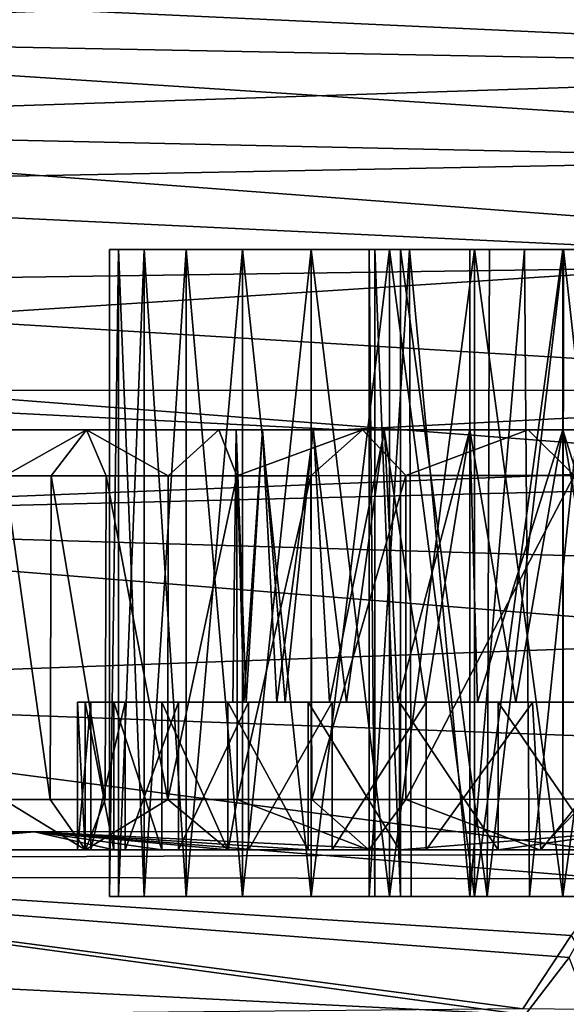
# Model space of a CAD drawing. Units: inches. Extents: x -1.77 to 1.77, y -2.07 to 2.07.
# Drawn here: x -1.39 to -1.06, y 1.13 to 1.73 of the extents above; entities that cross this region are included whole.
import ezdxf

# ---------------------------------------------------------------- set-up
doc = ezdxf.new("R2010")
doc.units = ezdxf.units.IN
doc.layers.get('0').update_dxf_attribs({"true_color": 0xc2ced6})

msp = doc.modelspace()

# ---------------------------------------------------------------- linework, layer by layer
for points in [[(-0.6288, 1.6994), (-1.77165, 1.72137), (-0.5894, 1.76494), (-0.6288, 1.6994)], [(-1.77165, 1.75563), (-0.638, 1.70329), (-0.602, 1.75602), (-1.77165, 1.75563)], [(-1.77165, 1.75563), (-1.77165, 1.66579), (-0.638, 1.70329), (-1.77165, 1.75563)], [(-0.6288, 1.6994), (-0.66794, 1.64946), (-1.77165, 1.72137), (-0.6288, 1.6994)], [(-0.66794, 1.64946), (-1.77165, 1.62832), (-1.77165, 1.72137), (-0.66794, 1.64946)], [(-0.67105, 1.64155), (-0.638, 1.70329), (-1.77165, 1.66579), (-0.67105, 1.64155)], [(-1.77165, 1.56853), (-0.68791, 1.5841), (-1.77165, 1.66579), (-1.77165, 1.56853)], [(-0.68791, 1.5841), (-0.67105, 1.64155), (-1.77165, 1.66579), (-0.68791, 1.5841)], [(-1.77165, 1.62832), (-0.66794, 1.64946), (-0.88737, 1.58603), (-1.77165, 1.62832)], [(-0.88737, 1.58603), (-1.77165, 1.52887), (-1.77165, 1.62832), (-0.88737, 1.58603)], [(-1.33347, 1.1973), (-1.33347, 1.591), (-1.32817, 1.591), (-1.33347, 1.1973)], [(-1.32817, 1.591), (-1.32817, 1.1973), (-1.33347, 1.1973), (-1.32817, 1.591)], [(-1.33347, 1.1973), (-1.32817, 1.1973), (-1.32817, 1.591), (-1.33347, 1.1973)], [(-1.32817, 1.591), (-1.33347, 1.591), (-1.33347, 1.1973), (-1.32817, 1.591)], [(-1.31249, 1.591), (-1.32817, 1.591), (-1.33347, 1.591), (-1.31249, 1.591)], [(-1.33347, 1.591), (-1.32817, 1.591), (-1.31249, 1.591), (-1.33347, 1.591)], [(-1.31249, 1.591), (-1.31249, 1.1973), (-1.32817, 1.1973), (-1.31249, 1.591)], [(-1.32817, 1.1973), (-1.32817, 1.591), (-1.31249, 1.591), (-1.32817, 1.1973)], [(-1.32817, 1.591), (-1.32817, 1.1973), (-1.31249, 1.1973), (-1.32817, 1.591)], [(-1.31249, 1.1973), (-1.31249, 1.591), (-1.32817, 1.591), (-1.31249, 1.1973)], [(-1.31249, 1.591), (-1.32817, 1.591), (-1.28702, 1.591), (-1.31249, 1.591)], [(-1.32817, 1.591), (-1.31249, 1.591), (-1.28702, 1.591), (-1.32817, 1.591)], [(-1.28702, 1.591), (-1.28702, 1.1973), (-1.31249, 1.1973), (-1.28702, 1.591)], [(-1.31249, 1.1973), (-1.31249, 1.591), (-1.28702, 1.591), (-1.31249, 1.1973)], [(-1.31249, 1.591), (-1.31249, 1.1973), (-1.28702, 1.1973), (-1.31249, 1.591)], [(-1.28702, 1.1973), (-1.28702, 1.591), (-1.31249, 1.591), (-1.28702, 1.1973)], [(-1.21099, 1.591), (-1.28702, 1.591), (-1.31249, 1.591), (-1.21099, 1.591)], [(-1.28702, 1.591), (-1.25275, 1.591), (-1.31249, 1.591), (-1.28702, 1.591)], [(-1.21099, 1.591), (-1.31249, 1.591), (-1.25275, 1.591), (-1.21099, 1.591)], [(-1.25275, 1.591), (-1.25275, 1.1973), (-1.28702, 1.1973), (-1.25275, 1.591)], [(-1.28702, 1.1973), (-1.28702, 1.591), (-1.25275, 1.591), (-1.28702, 1.1973)], [(-1.25275, 1.1973), (-1.25275, 1.591), (-1.28702, 1.591), (-1.25275, 1.1973)], [(-1.28702, 1.591), (-1.28702, 1.1973), (-1.25275, 1.1973), (-1.28702, 1.591)], [(-1.28702, 1.591), (-1.1025, 1.591), (-1.05757, 1.591), (-1.28702, 1.591)], [(-1.05757, 1.591), (-1.21099, 1.591), (-1.28702, 1.591), (-1.05757, 1.591)], [(-1.25275, 1.591), (-1.28702, 1.591), (-1.21099, 1.591), (-1.25275, 1.591)], [(-1.1025, 1.591), (-1.28702, 1.591), (-1.15666, 1.591), (-1.1025, 1.591)], [(-1.21099, 1.591), (-1.17561, 1.591), (-1.28702, 1.591), (-1.21099, 1.591)], [(-1.17232, 1.591), (-1.28702, 1.591), (-1.17561, 1.591), (-1.17232, 1.591)], [(-1.17232, 1.591), (-1.15666, 1.591), (-1.28702, 1.591), (-1.17232, 1.591)], [(-1.21099, 1.591), (-1.21099, 1.1973), (-1.25275, 1.1973), (-1.21099, 1.591)], [(-1.25275, 1.1973), (-1.25275, 1.591), (-1.21099, 1.591), (-1.25275, 1.1973)], [(-1.25275, 1.591), (-1.25275, 1.1973), (-1.21099, 1.1973), (-1.25275, 1.591)], [(-1.21099, 1.1973), (-1.21099, 1.591), (-1.25275, 1.591), (-1.21099, 1.1973)], [(-1.16334, 1.591), (-1.16334, 1.1973), (-1.21099, 1.1973), (-1.16334, 1.591)], [(-1.21099, 1.1973), (-1.21099, 1.591), (-1.16334, 1.591), (-1.21099, 1.1973)], [(-1.21099, 1.591), (-1.21099, 1.1973), (-1.16334, 1.1973), (-1.21099, 1.591)], [(-1.16334, 1.1973), (-1.16334, 1.591), (-1.21099, 1.591), (-1.16334, 1.1973)], [(-1.16334, 1.591), (-1.21099, 1.591), (-1.11164, 1.591), (-1.16334, 1.591)], [(-0.90477, 1.591), (-1.03784, 1.591), (-1.21099, 1.591), (-0.90477, 1.591)], [(-1.21099, 1.591), (-1.11164, 1.591), (-0.90477, 1.591), (-1.21099, 1.591)], [(-1.08123, 1.59099), (-1.1145, 1.591), (-1.21099, 1.591), (-1.08123, 1.59099)], [(-1.1145, 1.591), (-1.15106, 1.59099), (-1.21099, 1.591), (-1.1145, 1.591)], [(-1.15106, 1.59099), (-1.17561, 1.591), (-1.21099, 1.591), (-1.15106, 1.59099)], [(-1.08123, 1.59099), (-1.21099, 1.591), (-1.03784, 1.591), (-1.08123, 1.59099)], [(-1.16334, 1.591), (-1.11164, 1.591), (-1.21099, 1.591), (-1.16334, 1.591)], [(-1.21099, 1.591), (-1.05757, 1.591), (-1.11164, 1.591), (-1.21099, 1.591)], [(-1.17232, 1.1973), (-1.17232, 1.591), (-1.17561, 1.591), (-1.17232, 1.1973)], [(-1.17561, 1.591), (-1.17561, 1.1973), (-1.17232, 1.1973), (-1.17561, 1.591)], [(-1.17561, 1.1973), (-1.17561, 1.591), (-1.15106, 1.59099), (-1.17561, 1.1973)], [(-1.15106, 1.59099), (-1.1502, 1.1973), (-1.17561, 1.1973), (-1.15106, 1.59099)], [(-1.17232, 1.591), (-1.17232, 1.1973), (-1.15666, 1.1973), (-1.17232, 1.591)], [(-1.15666, 1.1973), (-1.15666, 1.591), (-1.17232, 1.591), (-1.15666, 1.1973)], [(-1.11164, 1.591), (-1.11164, 1.1973), (-1.16334, 1.1973), (-1.11164, 1.591)], [(-1.16334, 1.1973), (-1.16334, 1.591), (-1.11164, 1.591), (-1.16334, 1.1973)], [(-1.16334, 1.591), (-1.16334, 1.1973), (-1.11164, 1.1973), (-1.16334, 1.591)], [(-1.11164, 1.1973), (-1.11164, 1.591), (-1.16334, 1.591), (-1.11164, 1.1973)], [(-1.15666, 1.591), (-1.15666, 1.1973), (-1.10388, 1.19731), (-1.15666, 1.591)], [(-1.10388, 1.19731), (-1.1025, 1.591), (-1.15666, 1.591), (-1.10388, 1.19731)], [(-1.15106, 1.59099), (-1.1145, 1.591), (-1.1145, 1.1973), (-1.15106, 1.59099)], [(-1.1145, 1.1973), (-1.1502, 1.1973), (-1.15106, 1.59099), (-1.1145, 1.1973)], [(-1.1145, 1.1973), (-1.1145, 1.591), (-1.08123, 1.59099), (-1.1145, 1.1973)], [(-1.08123, 1.59099), (-1.0781, 1.1973), (-1.1145, 1.1973), (-1.08123, 1.59099)], [(-1.05788, 1.591), (-1.05788, 1.1973), (-1.11164, 1.1973), (-1.05788, 1.591)], [(-1.11164, 1.1973), (-1.11164, 1.591), (-1.05788, 1.591), (-1.11164, 1.1973)], [(-1.05788, 1.1973), (-1.05788, 1.591), (-1.11164, 1.591), (-1.05788, 1.1973)], [(-1.11164, 1.591), (-1.11164, 1.1973), (-1.05788, 1.1973), (-1.11164, 1.591)], [(-1.11164, 1.591), (-0.78229, 1.591), (-0.90477, 1.591), (-1.11164, 1.591)], [(-1.00411, 1.591), (-1.05788, 1.591), (-1.11164, 1.591), (-1.00411, 1.591)], [(-1.00411, 1.591), (-1.11164, 1.591), (-0.90477, 1.591), (-1.00411, 1.591)], [(-1.11164, 1.591), (-1.05757, 1.591), (-1.0143, 1.591), (-1.11164, 1.591)], [(-1.11164, 1.591), (-1.0143, 1.591), (-0.78229, 1.591), (-1.11164, 1.591)], [(-0.90477, 1.591), (-1.11164, 1.591), (-1.00411, 1.591), (-0.90477, 1.591)], [(-1.11164, 1.591), (-1.05788, 1.591), (-1.00411, 1.591), (-1.11164, 1.591)], [(-1.05757, 1.591), (-1.1025, 1.591), (-1.10388, 1.19731), (-1.05757, 1.591)], [(-1.10388, 1.19731), (-1.05788, 1.1973), (-1.05757, 1.591), (-1.10388, 1.19731)], [(-1.0781, 1.1973), (-1.08123, 1.59099), (-1.03784, 1.591), (-1.0781, 1.1973)], [(-1.03784, 1.591), (-1.03473, 1.1973), (-1.0781, 1.1973), (-1.03784, 1.591)], [(-1.05788, 1.1973), (-1.05788, 1.591), (-1.00411, 1.591), (-1.05788, 1.1973)], [(-1.00411, 1.591), (-1.00411, 1.1973), (-1.05788, 1.1973), (-1.00411, 1.591)], [(-1.05788, 1.1973), (-1.00411, 1.1973), (-1.00411, 1.591), (-1.05788, 1.1973)], [(-1.00411, 1.591), (-1.05788, 1.591), (-1.05788, 1.1973), (-1.00411, 1.591)], [(-1.05757, 1.591), (-1.05788, 1.1973), (-1.0137, 1.1973), (-1.05757, 1.591)], [(-1.0137, 1.1973), (-1.0143, 1.591), (-1.05757, 1.591), (-1.0137, 1.1973)], [(-1.77165, 1.52887), (-0.88737, 1.58603), (-0.88737, 1.46056), (-1.77165, 1.52887)], [(-0.68791, 1.5841), (-1.77165, 1.56853), (-0.72962, 1.50512), (-0.68791, 1.5841)], [(-1.66736, 1.50529), (-0.72962, 1.50512), (-1.77165, 1.56853), (-1.66736, 1.50529)], [(-0.88737, 1.46056), (-1.77165, 1.42575), (-1.77165, 1.52887), (-0.88737, 1.46056)], [(-1.66736, 1.50529), (-1.19222, 1.48118), (-0.72962, 1.50512), (-1.66736, 1.50529)], [(-1.19222, 1.48118), (-1.66736, 1.50529), (-1.6497, 1.48118), (-1.19222, 1.48118)], [(-1.19222, 1.48118), (-0.71068, 1.48117), (-0.72962, 1.50512), (-1.19222, 1.48118)], [(-1.6497, 1.48118), (-1.56063, 1.48118), (-1.19222, 1.48118), (-1.6497, 1.48118)], [(-1.19222, 1.48118), (-1.56063, 1.48118), (-1.4915, 1.48118), (-1.19222, 1.48118)], [(-1.19222, 1.48118), (-1.4915, 1.48118), (-1.44776, 1.48118), (-1.19222, 1.48118)], [(-1.25661, 1.48118), (-1.25663, 1.48118), (-1.44776, 1.48118), (-1.25661, 1.48118)], [(-1.44776, 1.48118), (-1.41449, 1.48116), (-1.25661, 1.48118), (-1.44776, 1.48118)], [(-1.44776, 1.48118), (-1.24054, 1.48118), (-1.19222, 1.48118), (-1.44776, 1.48118)], [(-1.44776, 1.48118), (-1.25663, 1.48118), (-1.24054, 1.48118), (-1.44776, 1.48118)], [(-1.39714, 1.4532), (-1.34754, 1.48118), (-1.41449, 1.48116), (-1.39714, 1.4532)], [(-1.2405, 1.48118), (-1.41449, 1.48116), (-1.34754, 1.48118), (-1.2405, 1.48118)], [(-1.25661, 1.48118), (-1.41449, 1.48116), (-1.2405, 1.48118), (-1.25661, 1.48118)], [(-1.36892, 1.4532), (-1.34754, 1.48118), (-1.39714, 1.4532), (-1.36892, 1.4532)], [(-1.36892, 1.4532), (-1.33564, 1.4532), (-1.34754, 1.48118), (-1.36892, 1.4532)], [(-1.29782, 1.4532), (-1.26714, 1.48117), (-1.34754, 1.48118), (-1.29782, 1.4532)], [(-1.1664, 1.48118), (-1.2096, 1.48118), (-1.34754, 1.48118), (-1.1664, 1.48118)], [(-1.34754, 1.48118), (-1.26714, 1.48117), (-1.1664, 1.48118), (-1.34754, 1.48118)], [(-1.34754, 1.48118), (-1.2096, 1.48118), (-1.2405, 1.48118), (-1.34754, 1.48118)], [(-1.29782, 1.4532), (-1.34754, 1.48118), (-1.33564, 1.4532), (-1.29782, 1.4532)], [(-1.26714, 1.48117), (-1.29782, 1.4532), (-1.2561, 1.4532), (-1.26714, 1.48117)], [(-1.1664, 1.48118), (-1.26714, 1.48117), (-1.17973, 1.48118), (-1.1664, 1.48118)], [(-1.2561, 1.4532), (-1.17973, 1.48118), (-1.26714, 1.48117), (-1.2561, 1.4532)], [(-1.25661, 1.48118), (-1.25182, 1.31541), (-1.25866, 1.31541), (-1.25661, 1.48118)], [(-1.25661, 1.48118), (-1.25866, 1.31541), (-1.25663, 1.48118), (-1.25661, 1.48118)], [(-1.25053, 1.31541), (-1.25663, 1.48118), (-1.25866, 1.31541), (-1.25053, 1.31541)], [(-1.25053, 1.31541), (-1.24054, 1.48118), (-1.25663, 1.48118), (-1.25053, 1.31541)], [(-1.25182, 1.31541), (-1.25661, 1.48118), (-1.2405, 1.48118), (-1.25182, 1.31541)], [(-1.2561, 1.4532), (-1.21115, 1.4532), (-1.17973, 1.48118), (-1.2561, 1.4532)], [(-1.25182, 1.31541), (-1.2405, 1.48118), (-1.23176, 1.31541), (-1.25182, 1.31541)], [(-1.22679, 1.31541), (-1.24054, 1.48118), (-1.25053, 1.31541), (-1.22679, 1.31541)], [(-1.22679, 1.31541), (-1.20965, 1.48118), (-1.24054, 1.48118), (-1.22679, 1.31541)], [(-1.19222, 1.48118), (-1.24054, 1.48118), (-1.20965, 1.48118), (-1.19222, 1.48118)], [(-1.23176, 1.31541), (-1.2405, 1.48118), (-1.2096, 1.48118), (-1.23176, 1.31541)], [(-1.2096, 1.48118), (-1.19986, 1.31541), (-1.23176, 1.31541), (-1.2096, 1.48118)], [(-1.18936, 1.31541), (-1.20965, 1.48118), (-1.22679, 1.31541), (-1.18936, 1.31541)], [(-1.21115, 1.4532), (-1.1534, 1.45341), (-1.17973, 1.48118), (-1.21115, 1.4532)], [(-1.18936, 1.31541), (-1.16646, 1.48118), (-1.20965, 1.48118), (-1.18936, 1.31541)], [(-1.19222, 1.48118), (-1.20965, 1.48118), (-1.16646, 1.48118), (-1.19222, 1.48118)], [(-1.19986, 1.31541), (-1.2096, 1.48118), (-1.1664, 1.48118), (-1.19986, 1.31541)], [(-1.1664, 1.48118), (-1.15827, 1.31541), (-1.19986, 1.31541), (-1.1664, 1.48118)], [(-1.05792, 1.48118), (-1.00135, 1.48118), (-1.19222, 1.48118), (-1.05792, 1.48118)], [(-1.11448, 1.48118), (-1.05792, 1.48118), (-1.19222, 1.48118), (-1.11448, 1.48118)], [(-1.19222, 1.48118), (-1.16646, 1.48118), (-1.11448, 1.48118), (-1.19222, 1.48118)], [(-0.71068, 1.48117), (-1.19222, 1.48118), (-1.00135, 1.48118), (-0.71068, 1.48117)], [(-1.14129, 1.31541), (-1.16646, 1.48118), (-1.18936, 1.31541), (-1.14129, 1.31541)], [(-1.11441, 1.48118), (-1.17973, 1.48118), (-1.07902, 1.48117), (-1.11441, 1.48118)], [(-1.17973, 1.48118), (-1.11441, 1.48118), (-1.1664, 1.48118), (-1.17973, 1.48118)], [(-1.07902, 1.48117), (-1.17973, 1.48118), (-1.1534, 1.45341), (-1.07902, 1.48117)], [(-1.14129, 1.31541), (-1.11448, 1.48118), (-1.16646, 1.48118), (-1.14129, 1.31541)], [(-1.15827, 1.31541), (-1.1664, 1.48118), (-1.11441, 1.48118), (-1.15827, 1.31541)], [(-1.11441, 1.48118), (-1.10984, 1.31541), (-1.15827, 1.31541), (-1.11441, 1.48118)], [(-1.05096, 1.45338), (-1.07902, 1.48117), (-1.1534, 1.45341), (-1.05096, 1.45338)], [(-1.08645, 1.31541), (-1.11448, 1.48118), (-1.14129, 1.31541), (-1.08645, 1.31541)], [(-1.08645, 1.31541), (-1.05792, 1.48118), (-1.11448, 1.48118), (-1.08645, 1.31541)], [(-1.10984, 1.31541), (-1.11441, 1.48118), (-1.05788, 1.48118), (-1.10984, 1.31541)], [(-1.07902, 1.48117), (-1.05788, 1.48118), (-1.11441, 1.48118), (-1.07902, 1.48117)], [(-1.05788, 1.48118), (-1.05788, 1.31541), (-1.10984, 1.31541), (-1.05788, 1.48118)], [(-1.05792, 1.48118), (-1.08645, 1.31541), (-1.0293, 1.31541), (-1.05792, 1.48118)], [(-1.07902, 1.48117), (-1.05096, 1.45338), (-0.97701, 1.48118), (-1.07902, 1.48117)], [(-0.97701, 1.48118), (-1.0013, 1.48118), (-1.07902, 1.48117), (-0.97701, 1.48118)], [(-1.0013, 1.48118), (-1.05788, 1.48118), (-1.07902, 1.48117), (-1.0013, 1.48118)], [(-1.05792, 1.48118), (-1.0293, 1.31541), (-1.00135, 1.48118), (-1.05792, 1.48118)], [(-1.00591, 1.31541), (-1.05788, 1.31541), (-1.05788, 1.48118), (-1.00591, 1.31541)], [(-1.05788, 1.48118), (-1.0013, 1.48118), (-1.00591, 1.31541), (-1.05788, 1.48118)], [(-0.88737, 1.46056), (-0.74292, 1.45143), (-1.77165, 1.42575), (-0.88737, 1.46056)], [(-0.8093, 1.39754), (-1.77165, 1.42575), (-0.74292, 1.45143), (-0.8093, 1.39754)], [(-1.39714, 1.4532), (-1.39797, 1.25635), (-1.36964, 1.25635), (-1.39714, 1.4532)], [(-1.36964, 1.25635), (-1.36892, 1.4532), (-1.39714, 1.4532), (-1.36964, 1.25635)], [(-1.36892, 1.4532), (-1.36964, 1.25635), (-1.33613, 1.25635), (-1.36892, 1.4532)], [(-1.33613, 1.25635), (-1.33564, 1.4532), (-1.36892, 1.4532), (-1.33613, 1.25635)], [(-1.33564, 1.4532), (-1.33613, 1.25635), (-1.298, 1.25635), (-1.33564, 1.4532)], [(-1.298, 1.25635), (-1.29782, 1.4532), (-1.33564, 1.4532), (-1.298, 1.25635)], [(-1.298, 1.25635), (-1.25588, 1.25635), (-1.2561, 1.4532), (-1.298, 1.25635)], [(-1.2561, 1.4532), (-1.29782, 1.4532), (-1.298, 1.25635), (-1.2561, 1.4532)], [(-1.21115, 1.4532), (-1.2561, 1.4532), (-1.25588, 1.25635), (-1.21115, 1.4532)], [(-1.25588, 1.25635), (-1.21047, 1.25635), (-1.21115, 1.4532), (-1.25588, 1.25635)], [(-1.1534, 1.45341), (-1.21115, 1.4532), (-1.21047, 1.25635), (-1.1534, 1.45341)], [(-1.21047, 1.25635), (-1.15333, 1.25623), (-1.1534, 1.45341), (-1.21047, 1.25635)], [(-1.05096, 1.45338), (-1.1534, 1.45341), (-1.15333, 1.25623), (-1.05096, 1.45338)], [(-1.15333, 1.25623), (-1.04253, 1.25678), (-1.05096, 1.45338), (-1.15333, 1.25623)], [(-1.77165, 1.32177), (-1.77165, 1.42575), (-0.88387, 1.35405), (-1.77165, 1.32177)], [(-0.8093, 1.39754), (-0.88387, 1.35405), (-1.77165, 1.42575), (-0.8093, 1.39754)], [(-0.88387, 1.35405), (-0.94741, 1.29131), (-1.77165, 1.32177), (-0.88387, 1.35405)], [(-0.94741, 1.29131), (-1.01783, 1.22298), (-1.77165, 1.32177), (-0.94741, 1.29131)], [(-1.01783, 1.22298), (-1.77165, 1.21976), (-1.77165, 1.32177), (-1.01783, 1.22298)], [(-1.25866, 1.31541), (-1.35303, 1.31541), (-1.34835, 1.31541), (-1.25866, 1.31541)], [(-1.35303, 1.31541), (-1.25866, 1.31541), (-1.25182, 1.31541), (-1.35303, 1.31541)], [(-1.25182, 1.31541), (-1.34482, 1.31541), (-1.35303, 1.31541), (-1.25182, 1.31541)], [(-1.34835, 1.2257), (-1.34835, 1.31541), (-1.35303, 1.31541), (-1.34835, 1.2257)], [(-1.35303, 1.31541), (-1.35303, 1.2257), (-1.34835, 1.2257), (-1.35303, 1.31541)], [(-1.35303, 1.2257), (-1.35303, 1.31541), (-1.34482, 1.31541), (-1.35303, 1.2257)], [(-1.34482, 1.31541), (-1.34482, 1.2257), (-1.35303, 1.2257), (-1.34482, 1.31541)], [(-1.34835, 1.31541), (-1.25053, 1.31541), (-1.25866, 1.31541), (-1.34835, 1.31541)], [(-1.33097, 1.2257), (-1.33097, 1.31541), (-1.34835, 1.31541), (-1.33097, 1.2257)], [(-1.34835, 1.31541), (-1.34835, 1.2257), (-1.33097, 1.2257), (-1.34835, 1.31541)], [(-1.25053, 1.31541), (-1.34835, 1.31541), (-1.33097, 1.31541), (-1.25053, 1.31541)], [(-1.34482, 1.2257), (-1.34482, 1.31541), (-1.32406, 1.31541), (-1.34482, 1.2257)], [(-1.32406, 1.31541), (-1.32406, 1.2257), (-1.34482, 1.2257), (-1.32406, 1.31541)], [(-1.32406, 1.31541), (-1.34482, 1.31541), (-1.25182, 1.31541), (-1.32406, 1.31541)], [(-1.33097, 1.31541), (-1.30165, 1.31541), (-1.22679, 1.31541), (-1.33097, 1.31541)], [(-1.22679, 1.31541), (-1.25053, 1.31541), (-1.33097, 1.31541), (-1.22679, 1.31541)], [(-1.30165, 1.2257), (-1.30165, 1.31541), (-1.33097, 1.31541), (-1.30165, 1.2257)], [(-1.33097, 1.31541), (-1.33097, 1.2257), (-1.30165, 1.2257), (-1.33097, 1.31541)], [(-1.29167, 1.31541), (-1.32406, 1.31541), (-1.23176, 1.31541), (-1.29167, 1.31541)], [(-1.32406, 1.2257), (-1.32406, 1.31541), (-1.29167, 1.31541), (-1.32406, 1.2257)], [(-1.29167, 1.31541), (-1.29167, 1.2257), (-1.32406, 1.2257), (-1.29167, 1.31541)], [(-1.25182, 1.31541), (-1.23176, 1.31541), (-1.32406, 1.31541), (-1.25182, 1.31541)], [(-1.22679, 1.31541), (-1.30165, 1.31541), (-1.26168, 1.31541), (-1.22679, 1.31541)], [(-1.26168, 1.2257), (-1.26168, 1.31541), (-1.30165, 1.31541), (-1.26168, 1.2257)], [(-1.30165, 1.31541), (-1.30165, 1.2257), (-1.26168, 1.2257), (-1.30165, 1.31541)], [(-1.23176, 1.31541), (-1.19986, 1.31541), (-1.29167, 1.31541), (-1.23176, 1.31541)], [(-1.29167, 1.31541), (-1.19986, 1.31541), (-1.24906, 1.31541), (-1.29167, 1.31541)], [(-1.29167, 1.2257), (-1.29167, 1.31541), (-1.24906, 1.31541), (-1.29167, 1.2257)], [(-1.24906, 1.31541), (-1.24906, 1.2257), (-1.29167, 1.2257), (-1.24906, 1.31541)], [(-0.97475, 1.31541), (-0.86914, 1.31541), (-1.26168, 1.31541), (-0.97475, 1.31541)], [(-1.26168, 1.31541), (-0.86914, 1.31541), (-1.0293, 1.31541), (-1.26168, 1.31541)], [(-0.97475, 1.31541), (-1.26168, 1.31541), (-1.03547, 1.31541), (-0.97475, 1.31541)], [(-1.26168, 1.31541), (-1.15716, 1.31541), (-1.09717, 1.31541), (-1.26168, 1.31541)], [(-1.26168, 1.31541), (-1.09717, 1.31541), (-1.03547, 1.31541), (-1.26168, 1.31541)], [(-1.26168, 1.31541), (-1.08645, 1.31541), (-1.14129, 1.31541), (-1.26168, 1.31541)], [(-1.26168, 1.31541), (-1.0293, 1.31541), (-1.08645, 1.31541), (-1.26168, 1.31541)], [(-1.26168, 1.31541), (-1.21281, 1.31541), (-1.15716, 1.31541), (-1.26168, 1.31541)], [(-1.18936, 1.31541), (-1.26168, 1.31541), (-1.14129, 1.31541), (-1.18936, 1.31541)], [(-1.26168, 1.31541), (-1.18936, 1.31541), (-1.22679, 1.31541), (-1.26168, 1.31541)], [(-1.21281, 1.2257), (-1.21281, 1.31541), (-1.26168, 1.31541), (-1.21281, 1.2257)], [(-1.26168, 1.31541), (-1.26168, 1.2257), (-1.21281, 1.2257), (-1.26168, 1.31541)], [(-0.99805, 1.31541), (-1.24906, 1.31541), (-0.84278, 1.31541), (-0.99805, 1.31541)], [(-1.24906, 1.31541), (-0.99805, 1.31541), (-1.07641, 1.31538), (-1.24906, 1.31541)], [(-1.15827, 1.31541), (-1.24906, 1.31541), (-1.19986, 1.31541), (-1.15827, 1.31541)], [(-1.05788, 1.31541), (-1.24906, 1.31541), (-1.10984, 1.31541), (-1.05788, 1.31541)], [(-1.24906, 1.31541), (-1.05788, 1.31541), (-0.84278, 1.31541), (-1.24906, 1.31541)], [(-1.07641, 1.31538), (-1.14101, 1.31541), (-1.24906, 1.31541), (-1.07641, 1.31538)], [(-1.14101, 1.31541), (-1.1981, 1.31541), (-1.24906, 1.31541), (-1.14101, 1.31541)], [(-1.10984, 1.31541), (-1.24906, 1.31541), (-1.15827, 1.31541), (-1.10984, 1.31541)], [(-1.24906, 1.2257), (-1.24906, 1.31541), (-1.1981, 1.31541), (-1.24906, 1.2257)], [(-1.1981, 1.31541), (-1.1981, 1.2257), (-1.24906, 1.2257), (-1.1981, 1.31541)], [(-1.15716, 1.2257), (-1.15716, 1.31541), (-1.21281, 1.31541), (-1.15716, 1.2257)], [(-1.21281, 1.31541), (-1.21281, 1.2257), (-1.15716, 1.2257), (-1.21281, 1.31541)], [(-1.1981, 1.2257), (-1.1981, 1.31541), (-1.14101, 1.31541), (-1.1981, 1.2257)], [(-1.14101, 1.31541), (-1.14101, 1.2257), (-1.1981, 1.2257), (-1.14101, 1.31541)], [(-1.09717, 1.2257), (-1.09717, 1.31541), (-1.15716, 1.31541), (-1.09717, 1.2257)], [(-1.15716, 1.31541), (-1.15716, 1.2257), (-1.09717, 1.2257), (-1.15716, 1.31541)], [(-1.14101, 1.2257), (-1.14101, 1.31541), (-1.07641, 1.31538), (-1.14101, 1.2257)], [(-1.07641, 1.31538), (-1.07121, 1.2257), (-1.14101, 1.2257), (-1.07641, 1.31538)], [(-1.03547, 1.2257), (-1.03547, 1.31541), (-1.09717, 1.31541), (-1.03547, 1.2257)], [(-1.09717, 1.31541), (-1.09717, 1.2257), (-1.03547, 1.2257), (-1.09717, 1.31541)], [(-1.07121, 1.2257), (-1.07641, 1.31538), (-0.99805, 1.31541), (-1.07121, 1.2257)], [(-0.99805, 1.31541), (-0.99805, 1.2257), (-1.07121, 1.2257), (-0.99805, 1.31541)], [(-0.84278, 1.31541), (-1.05788, 1.31541), (-1.00591, 1.31541), (-0.84278, 1.31541)], [(-1.39797, 1.25635), (-1.41702, 1.2257), (-1.34814, 1.2257), (-1.39797, 1.25635)], [(-1.36964, 1.25635), (-1.39797, 1.25635), (-1.34814, 1.2257), (-1.36964, 1.25635)], [(-1.34814, 1.2257), (-1.33613, 1.25635), (-1.36964, 1.25635), (-1.34814, 1.2257)], [(-1.298, 1.25635), (-1.33613, 1.25635), (-1.34814, 1.2257), (-1.298, 1.25635)], [(-1.298, 1.25635), (-1.34814, 1.2257), (-1.26146, 1.22571), (-1.298, 1.25635)], [(-1.25588, 1.25635), (-1.298, 1.25635), (-1.26146, 1.22571), (-1.25588, 1.25635)], [(-1.26146, 1.22571), (-1.17597, 1.2257), (-1.25588, 1.25635), (-1.26146, 1.22571)], [(-1.17597, 1.2257), (-1.21047, 1.25635), (-1.25588, 1.25635), (-1.17597, 1.2257)], [(-1.15333, 1.25623), (-1.21047, 1.25635), (-1.17597, 1.2257), (-1.15333, 1.25623)], [(-1.15333, 1.25623), (-1.17597, 1.2257), (-1.07214, 1.2257), (-1.15333, 1.25623)], [(-1.07214, 1.2257), (-1.04253, 1.25678), (-1.15333, 1.25623), (-1.07214, 1.2257)], [(-1.04253, 1.25678), (-1.07214, 1.2257), (-0.91575, 1.2257), (-1.04253, 1.25678)], [(-1.02713, 1.20809), (-1.37915, 1.23667), (-1.69932, 1.20951), (-1.02713, 1.20809)], [(-1.66946, 1.23666), (-1.69932, 1.20951), (-1.37915, 1.23667), (-1.66946, 1.23666)], [(-1.37915, 1.23667), (-1.61305, 1.2257), (-1.66946, 1.23666), (-1.37915, 1.23667)], [(-1.61305, 1.2257), (-1.37915, 1.23667), (-1.51768, 1.2257), (-1.61305, 1.2257)], [(-1.33097, 1.2257), (-1.51768, 1.2257), (-1.37915, 1.23667), (-1.33097, 1.2257)], [(-1.01767, 1.23674), (-1.37915, 1.23667), (-1.02713, 1.20809), (-1.01767, 1.23674)], [(-1.01767, 1.23674), (-1.15716, 1.2257), (-1.37915, 1.23667), (-1.01767, 1.23674)], [(-1.37915, 1.23667), (-1.21281, 1.2257), (-1.26168, 1.2257), (-1.37915, 1.23667)], [(-1.37915, 1.23667), (-1.26168, 1.2257), (-1.30165, 1.2257), (-1.37915, 1.23667)], [(-1.37915, 1.23667), (-1.30165, 1.2257), (-1.33097, 1.2257), (-1.37915, 1.23667)], [(-1.15716, 1.2257), (-1.21281, 1.2257), (-1.37915, 1.23667), (-1.15716, 1.2257)], [(-1.09717, 1.2257), (-1.15716, 1.2257), (-1.01767, 1.23674), (-1.09717, 1.2257)], [(-1.01767, 1.23674), (-1.03547, 1.2257), (-1.09717, 1.2257), (-1.01767, 1.23674)], [(-1.01783, 1.22298), (-1.05277, 1.1735), (-1.77165, 1.21976), (-1.01783, 1.22298)], [(-1.45045, 1.22572), (-1.51768, 1.2257), (-1.33097, 1.2257), (-1.45045, 1.22572)], [(-1.45045, 1.22572), (-1.33097, 1.2257), (-1.34835, 1.2257), (-1.45045, 1.22572)], [(-1.45045, 1.22572), (-1.34835, 1.2257), (-1.35303, 1.2257), (-1.45045, 1.22572)], [(-1.35303, 1.2257), (-1.41702, 1.2257), (-1.45045, 1.22572), (-1.35303, 1.2257)], [(-1.35303, 1.2257), (-1.34482, 1.2257), (-1.41702, 1.2257), (-1.35303, 1.2257)], [(-1.34814, 1.2257), (-1.41702, 1.2257), (-1.32406, 1.2257), (-1.34814, 1.2257)], [(-1.41702, 1.2257), (-1.34482, 1.2257), (-1.32406, 1.2257), (-1.41702, 1.2257)], [(-1.26146, 1.22571), (-1.34814, 1.2257), (-1.24906, 1.2257), (-1.26146, 1.22571)], [(-1.34814, 1.2257), (-1.32406, 1.2257), (-1.29167, 1.2257), (-1.34814, 1.2257)], [(-1.34814, 1.2257), (-1.29167, 1.2257), (-1.24906, 1.2257), (-1.34814, 1.2257)], [(-1.17597, 1.2257), (-1.26146, 1.22571), (-1.1981, 1.2257), (-1.17597, 1.2257)], [(-1.26146, 1.22571), (-1.24906, 1.2257), (-1.1981, 1.2257), (-1.26146, 1.22571)], [(-1.1981, 1.2257), (-1.14101, 1.2257), (-1.17597, 1.2257), (-1.1981, 1.2257)], [(-1.07214, 1.2257), (-1.17597, 1.2257), (-1.14101, 1.2257), (-1.07214, 1.2257)], [(-1.14101, 1.2257), (-1.07121, 1.2257), (-1.07214, 1.2257), (-1.14101, 1.2257)], [(-1.07214, 1.2257), (-0.94071, 1.2257), (-0.63965, 1.2257), (-1.07214, 1.2257)], [(-1.07214, 1.2257), (-0.99805, 1.2257), (-0.94071, 1.2257), (-1.07214, 1.2257)], [(-0.91575, 1.2257), (-1.07214, 1.2257), (-0.63965, 1.2257), (-0.91575, 1.2257)], [(-1.07121, 1.2257), (-0.99805, 1.2257), (-1.07214, 1.2257), (-1.07121, 1.2257)], [(-1.77165, 1.12251), (-1.77165, 1.21976), (-1.08226, 1.129), (-1.77165, 1.12251)], [(-1.77165, 1.21976), (-1.05277, 1.1735), (-1.08226, 1.129), (-1.77165, 1.21976)], [(-1.77165, 1.15998), (-1.08074, 1.12518), (-1.69932, 1.20951), (-1.77165, 1.15998)], [(-1.05408, 1.16022), (-1.02713, 1.20809), (-1.69932, 1.20951), (-1.05408, 1.16022)], [(-1.08074, 1.12518), (-1.05408, 1.16022), (-1.69932, 1.20951), (-1.08074, 1.12518)], [(-1.31249, 1.1973), (-1.33347, 1.1973), (-1.32817, 1.1973), (-1.31249, 1.1973)], [(-1.33347, 1.1973), (-1.31249, 1.1973), (-1.32817, 1.1973), (-1.33347, 1.1973)], [(-1.31249, 1.1973), (-1.28702, 1.1973), (-1.32817, 1.1973), (-1.31249, 1.1973)], [(-1.32817, 1.1973), (-1.28702, 1.1973), (-1.31249, 1.1973), (-1.32817, 1.1973)], [(-1.21099, 1.1973), (-1.31249, 1.1973), (-1.28702, 1.1973), (-1.21099, 1.1973)], [(-1.31249, 1.1973), (-1.25275, 1.1973), (-1.28702, 1.1973), (-1.31249, 1.1973)], [(-1.31249, 1.1973), (-1.21099, 1.1973), (-1.25275, 1.1973), (-1.31249, 1.1973)], [(-1.05788, 1.1973), (-1.10388, 1.19731), (-1.28702, 1.1973), (-1.05788, 1.1973)], [(-1.10388, 1.19731), (-1.15666, 1.1973), (-1.28702, 1.1973), (-1.10388, 1.19731)], [(-1.28702, 1.1973), (-1.25275, 1.1973), (-1.05788, 1.1973), (-1.28702, 1.1973)], [(-1.21099, 1.1973), (-1.28702, 1.1973), (-1.17561, 1.1973), (-1.21099, 1.1973)], [(-1.17232, 1.1973), (-1.17561, 1.1973), (-1.28702, 1.1973), (-1.17232, 1.1973)], [(-1.17232, 1.1973), (-1.28702, 1.1973), (-1.15666, 1.1973), (-1.17232, 1.1973)], [(-1.25275, 1.1973), (-1.16334, 1.1973), (-1.05788, 1.1973), (-1.25275, 1.1973)], [(-1.21099, 1.1973), (-1.16334, 1.1973), (-1.25275, 1.1973), (-1.21099, 1.1973)], [(-1.21099, 1.1973), (-0.863, 1.1973), (-1.11164, 1.1973), (-1.21099, 1.1973)], [(-1.0781, 1.1973), (-1.21099, 1.1973), (-1.1145, 1.1973), (-1.0781, 1.1973)], [(-1.1145, 1.1973), (-1.21099, 1.1973), (-1.1502, 1.1973), (-1.1145, 1.1973)], [(-1.1502, 1.1973), (-1.21099, 1.1973), (-1.17561, 1.1973), (-1.1502, 1.1973)], [(-1.0781, 1.1973), (-1.03473, 1.1973), (-1.21099, 1.1973), (-1.0781, 1.1973)], [(-0.863, 1.1973), (-1.21099, 1.1973), (-1.03473, 1.1973), (-0.863, 1.1973)], [(-1.16334, 1.1973), (-1.21099, 1.1973), (-1.11164, 1.1973), (-1.16334, 1.1973)], [(-1.00411, 1.1973), (-1.16334, 1.1973), (-1.05788, 1.1973), (-1.00411, 1.1973)], [(-0.863, 1.1973), (-1.0137, 1.1973), (-1.16334, 1.1973), (-0.863, 1.1973)], [(-1.16334, 1.1973), (-1.00411, 1.1973), (-0.863, 1.1973), (-1.16334, 1.1973)], [(-1.16334, 1.1973), (-1.0137, 1.1973), (-1.05788, 1.1973), (-1.16334, 1.1973)], [(-1.16334, 1.1973), (-1.11164, 1.1973), (-1.05788, 1.1973), (-1.16334, 1.1973)], [(-0.90477, 1.1973), (-1.00411, 1.1973), (-1.11164, 1.1973), (-0.90477, 1.1973)], [(-1.11164, 1.1973), (-0.863, 1.1973), (-0.90477, 1.1973), (-1.11164, 1.1973)], [(-1.11164, 1.1973), (-1.00411, 1.1973), (-1.05788, 1.1973), (-1.11164, 1.1973)], [(-1.0242, 1.12834), (-1.08226, 1.129), (-1.05277, 1.1735), (-1.0242, 1.12834)], [(-1.77165, 1.15998), (-1.10466, 1.08753), (-1.08074, 1.12518), (-1.77165, 1.15998)], [(-1.05408, 1.16022), (-1.08074, 1.12518), (-1.02457, 1.08272), (-1.05408, 1.16022)]]:
    msp.add_lwpolyline(points)

doc.saveas('drawing.dxf')
